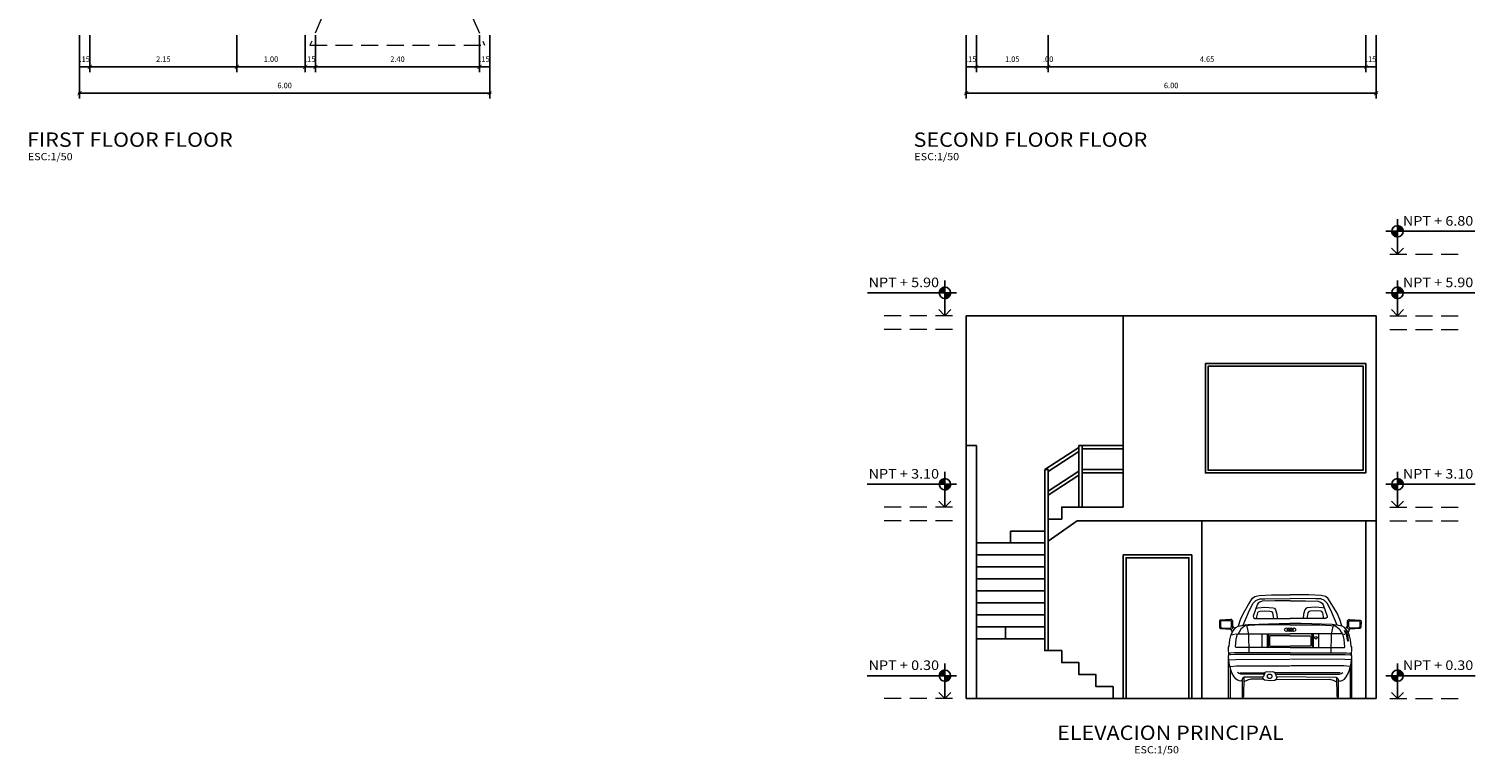
# Model space of a CAD drawing. Units: inches. Extents: x -111 to 4, y -210 to -179.
# Drawn here: x -110 to -89, y -210 to -200 of the extents above; entities that cross this region are included whole.
import ezdxf
from ezdxf.enums import TextEntityAlignment as Align

# ---------------------------------------------------------------- set-up
doc = ezdxf.new("R2010")
doc.units = ezdxf.units.IN
doc.header["$MEASUREMENT"] = 0
doc.linetypes.add('DASHED2', pattern=[0.375, 0.25, -0.125])
doc.layers.get('DEFPOINTS').update_dxf_attribs({"color": 1})
for name, color, linetype, lineweight in [('MOBILIARIOS', 142, 'Continuous', 15), ('Proyecciones', 8, 'DASHED2', 5), ('Texto Ambiente Planta', 7, 'Continuous', 25), ('textos', 4, 'Continuous', 25)]:
    doc.layers.add(name, color=color, linetype=linetype, lineweight=lineweight)
doc.styles.add('ROMANS', font='arial.ttf', dxfattribs={"width": 1.1})
doc.styles.add('STYLE1', font='sanss___.ttf', dxfattribs={"width": 1.5})
doc.dimstyles.new('1-50', dxfattribs={"dimtxt": 0.08, "dimasz": 0.06, "dimexe": 0.08, "dimexo": 0.15, "dimgap": 0.06, "dimtad": 1, "dimzin": 4, "dimdsep": 46, "dimtxsty": 'STYLE1', "dimblk": 'ARCHTICK', "dimcen": 0, "dimdle": 0.02, "dimclrd": 1, "dimclre": 1, "dimclrt": 3, "dimadec": 0, "dimazin": 0, "dimtfac": 1, "dimtix": 1, "dimtmove": 0, "dimatfit": 3, "dimldrblk": 'ARCHTICK', "dimfxl": 1, "dimarcsym": 0})

# ---------------------------------------------------------------- blocks, each defined once
blk = doc.blocks.new('_ARCHTICK')
at = {"color": 0, "linetype": 'ByBlock', "const_width": 0.15}
blk.add_lwpolyline([(-0.5, -0.5), (0.5, 0.5)], dxfattribs=at)
blk = doc.blocks.new('*D656')
at = {"color": 1, "lineweight": -2, "transparency": 16777216}
for p, q in [((-109.422, -199.945), (-109.422, -200.875)), ((-103.422, -199.945), (-103.422, -200.875)), ((-109.442, -200.795), (-103.402, -200.795))]:
    blk.add_line(p, q, dxfattribs=at)
at = {"layer": 'DEFPOINTS', "color": 0, "transparency": 16777216}
for p in [(-109.422, -199.795), (-103.422, -199.795), (-103.422, -200.795)]:
    blk.add_point(p, dxfattribs=at)
at = {"color": 1, "lineweight": -2, "transparency": 16777216, "xscale": 0.06, "yscale": 0.06, "zscale": 0.06, "rotation": 180}
blk.add_blockref('_ARCHTICK', (-109.422, -200.795), dxfattribs=at)
at = {"color": 1, "lineweight": -2, "transparency": 16777216, "xscale": 0.06, "yscale": 0.06, "zscale": 0.06}
blk.add_blockref('_ARCHTICK', (-103.422, -200.795), dxfattribs=at)
at = {"color": 3, "transparency": 16777216, "insert": (-106.422, -200.693), "char_height": 0.08, "attachment_point": 5, "style": 'STYLE1'}
blk.add_mtext('6.00', dxfattribs=at)
blk = doc.blocks.new('*D657')
at = {"color": 1, "lineweight": -2, "transparency": 16777216}
for p, q in [((-109.422, -199.945), (-109.422, -200.49)), ((-109.272, -199.945), (-109.272, -200.49)), ((-109.422, -200.41), (-109.272, -200.41))]:
    blk.add_line(p, q, dxfattribs=at)
at = {"layer": 'DEFPOINTS', "color": 0, "transparency": 16777216}
for p in [(-109.422, -199.795), (-109.272, -199.795), (-109.272, -200.41)]:
    blk.add_point(p, dxfattribs=at)
at = {"color": 3, "transparency": 16777216, "insert": (-109.347, -200.308), "char_height": 0.08, "attachment_point": 5, "style": 'STYLE1'}
blk.add_mtext('.15', dxfattribs=at)
blk = doc.blocks.new('*D658')
at = {"color": 1, "lineweight": -2, "transparency": 16777216}
for p, q in [((-109.272, -199.945), (-109.272, -200.49)), ((-107.122, -199.945), (-107.122, -200.49)), ((-109.292, -200.41), (-107.102, -200.41))]:
    blk.add_line(p, q, dxfattribs=at)
at = {"layer": 'DEFPOINTS', "color": 0, "transparency": 16777216}
for p in [(-109.272, -199.795), (-107.122, -199.795), (-107.122, -200.41)]:
    blk.add_point(p, dxfattribs=at)
at = {"color": 1, "lineweight": -2, "transparency": 16777216, "xscale": 0.06, "yscale": 0.06, "zscale": 0.06, "rotation": 180}
blk.add_blockref('_ARCHTICK', (-109.272, -200.41), dxfattribs=at)
at = {"color": 1, "lineweight": -2, "transparency": 16777216, "xscale": 0.06, "yscale": 0.06, "zscale": 0.06}
blk.add_blockref('_ARCHTICK', (-107.122, -200.41), dxfattribs=at)
at = {"color": 3, "transparency": 16777216, "insert": (-108.197, -200.308), "char_height": 0.08, "attachment_point": 5, "style": 'STYLE1'}
blk.add_mtext('2.15', dxfattribs=at)
blk = doc.blocks.new('*D659')
at = {"color": 1, "lineweight": -2, "transparency": 16777216}
for p, q in [((-107.122, -199.945), (-107.122, -200.49)), ((-106.122, -199.945), (-106.122, -200.49)), ((-107.142, -200.41), (-106.102, -200.41))]:
    blk.add_line(p, q, dxfattribs=at)
at = {"layer": 'DEFPOINTS', "color": 0, "transparency": 16777216}
for p in [(-107.122, -199.795), (-106.122, -199.795), (-106.122, -200.41)]:
    blk.add_point(p, dxfattribs=at)
at = {"color": 1, "lineweight": -2, "transparency": 16777216, "xscale": 0.06, "yscale": 0.06, "zscale": 0.06, "rotation": 180}
blk.add_blockref('_ARCHTICK', (-107.122, -200.41), dxfattribs=at)
at = {"color": 1, "lineweight": -2, "transparency": 16777216, "xscale": 0.06, "yscale": 0.06, "zscale": 0.06}
blk.add_blockref('_ARCHTICK', (-106.122, -200.41), dxfattribs=at)
at = {"color": 3, "transparency": 16777216, "insert": (-106.622, -200.308), "char_height": 0.08, "attachment_point": 5, "style": 'STYLE1'}
blk.add_mtext('1.00', dxfattribs=at)
blk = doc.blocks.new('*D660')
at = {"color": 1, "lineweight": -2, "transparency": 16777216}
for p, q in [((-106.122, -199.945), (-106.122, -200.49)), ((-105.972, -199.945), (-105.972, -200.49)), ((-106.122, -200.41), (-105.972, -200.41))]:
    blk.add_line(p, q, dxfattribs=at)
at = {"layer": 'DEFPOINTS', "color": 0, "transparency": 16777216}
for p in [(-106.122, -199.795), (-105.972, -199.795), (-105.972, -200.41)]:
    blk.add_point(p, dxfattribs=at)
at = {"color": 3, "transparency": 16777216, "insert": (-106.047, -200.308), "char_height": 0.08, "attachment_point": 5, "style": 'STYLE1'}
blk.add_mtext('.15', dxfattribs=at)
blk = doc.blocks.new('*D661')
at = {"color": 1, "lineweight": -2, "transparency": 16777216}
for p, q in [((-105.972, -199.945), (-105.972, -200.49)), ((-103.572, -199.945), (-103.572, -200.49)), ((-105.992, -200.41), (-103.552, -200.41))]:
    blk.add_line(p, q, dxfattribs=at)
at = {"layer": 'DEFPOINTS', "color": 0, "transparency": 16777216}
for p in [(-105.972, -199.795), (-103.572, -199.795), (-103.572, -200.41)]:
    blk.add_point(p, dxfattribs=at)
at = {"color": 1, "lineweight": -2, "transparency": 16777216, "xscale": 0.06, "yscale": 0.06, "zscale": 0.06, "rotation": 180}
blk.add_blockref('_ARCHTICK', (-105.972, -200.41), dxfattribs=at)
at = {"color": 1, "lineweight": -2, "transparency": 16777216, "xscale": 0.06, "yscale": 0.06, "zscale": 0.06}
blk.add_blockref('_ARCHTICK', (-103.572, -200.41), dxfattribs=at)
at = {"color": 3, "transparency": 16777216, "insert": (-104.772, -200.308), "char_height": 0.08, "attachment_point": 5, "style": 'STYLE1'}
blk.add_mtext('2.40', dxfattribs=at)
blk = doc.blocks.new('*D662')
at = {"color": 1, "lineweight": -2, "transparency": 16777216}
for p, q in [((-103.572, -199.945), (-103.572, -200.49)), ((-103.422, -199.945), (-103.422, -200.49)), ((-103.572, -200.41), (-103.422, -200.41))]:
    blk.add_line(p, q, dxfattribs=at)
at = {"layer": 'DEFPOINTS', "color": 0, "transparency": 16777216}
for p in [(-103.572, -199.795), (-103.422, -199.795), (-103.422, -200.41)]:
    blk.add_point(p, dxfattribs=at)
at = {"color": 3, "transparency": 16777216, "insert": (-103.497, -200.308), "char_height": 0.08, "attachment_point": 5, "style": 'STYLE1'}
blk.add_mtext('.15', dxfattribs=at)
blk = doc.blocks.new('*D640')
at = {"color": 1, "lineweight": -2, "transparency": 16777216}
for p, q in [((-96.452, -199.945), (-96.452, -200.875)), ((-90.452, -199.945), (-90.452, -200.875)), ((-96.472, -200.795), (-90.432, -200.795))]:
    blk.add_line(p, q, dxfattribs=at)
at = {"layer": 'DEFPOINTS', "color": 0, "transparency": 16777216}
for p in [(-96.452, -199.795), (-90.452, -199.795), (-90.452, -200.795)]:
    blk.add_point(p, dxfattribs=at)
at = {"color": 1, "lineweight": -2, "transparency": 16777216, "xscale": 0.06, "yscale": 0.06, "zscale": 0.06, "rotation": 180}
blk.add_blockref('_ARCHTICK', (-96.452, -200.795), dxfattribs=at)
at = {"color": 1, "lineweight": -2, "transparency": 16777216, "xscale": 0.06, "yscale": 0.06, "zscale": 0.06}
blk.add_blockref('_ARCHTICK', (-90.452, -200.795), dxfattribs=at)
at = {"color": 3, "transparency": 16777216, "insert": (-93.452, -200.693), "char_height": 0.08, "attachment_point": 5, "style": 'STYLE1'}
blk.add_mtext('6.00', dxfattribs=at)
blk = doc.blocks.new('*D698')
at = {"color": 1, "lineweight": -2, "transparency": 16777216}
for p, q in [((-96.452, -199.945), (-96.452, -200.49)), ((-96.302, -199.945), (-96.302, -200.49)), ((-96.452, -200.41), (-96.302, -200.41))]:
    blk.add_line(p, q, dxfattribs=at)
at = {"layer": 'DEFPOINTS', "color": 0, "transparency": 16777216}
for p in [(-96.452, -199.795), (-96.302, -199.795), (-96.302, -200.41)]:
    blk.add_point(p, dxfattribs=at)
at = {"color": 3, "transparency": 16777216, "insert": (-96.377, -200.308), "char_height": 0.08, "attachment_point": 5, "style": 'STYLE1'}
blk.add_mtext('.15', dxfattribs=at)
blk = doc.blocks.new('*D699')
at = {"color": 1, "lineweight": -2, "transparency": 16777216}
for p, q in [((-96.302, -199.945), (-96.302, -200.49)), ((-95.252, -199.945), (-95.252, -200.49)), ((-96.322, -200.41), (-95.232, -200.41))]:
    blk.add_line(p, q, dxfattribs=at)
at = {"layer": 'DEFPOINTS', "color": 0, "transparency": 16777216}
for p in [(-96.302, -199.795), (-95.252, -199.795), (-95.252, -200.41)]:
    blk.add_point(p, dxfattribs=at)
at = {"color": 1, "lineweight": -2, "transparency": 16777216, "xscale": 0.06, "yscale": 0.06, "zscale": 0.06, "rotation": 180}
blk.add_blockref('_ARCHTICK', (-96.302, -200.41), dxfattribs=at)
at = {"color": 1, "lineweight": -2, "transparency": 16777216, "xscale": 0.06, "yscale": 0.06, "zscale": 0.06}
blk.add_blockref('_ARCHTICK', (-95.252, -200.41), dxfattribs=at)
at = {"color": 3, "transparency": 16777216, "insert": (-95.777, -200.308), "char_height": 0.08, "attachment_point": 5, "style": 'STYLE1'}
blk.add_mtext('1.05', dxfattribs=at)
blk = doc.blocks.new('*D700')
at = {"color": 1, "lineweight": -2, "transparency": 16777216}
blk.add_line((-95.252, -199.945), (-95.252, -200.49), dxfattribs=at)
blk.add_line((-95.252, -199.945), (-95.252, -200.49), dxfattribs=at)
at = {"layer": 'DEFPOINTS', "color": 0, "transparency": 16777216}
for p in [(-95.252, -199.795), (-95.252, -199.795), (-95.252, -200.41)]:
    blk.add_point(p, dxfattribs=at)
at = {"color": 3, "transparency": 16777216, "insert": (-95.252, -200.308), "char_height": 0.08, "attachment_point": 5, "style": 'STYLE1'}
blk.add_mtext('.00', dxfattribs=at)
blk = doc.blocks.new('*D701')
at = {"color": 1, "lineweight": -2, "transparency": 16777216}
for p, q in [((-95.252, -199.945), (-95.252, -200.49)), ((-90.602, -199.945), (-90.602, -200.49)), ((-95.272, -200.41), (-90.582, -200.41))]:
    blk.add_line(p, q, dxfattribs=at)
at = {"layer": 'DEFPOINTS', "color": 0, "transparency": 16777216}
for p in [(-95.252, -199.795), (-90.602, -199.795), (-90.602, -200.41)]:
    blk.add_point(p, dxfattribs=at)
at = {"color": 1, "lineweight": -2, "transparency": 16777216, "xscale": 0.06, "yscale": 0.06, "zscale": 0.06, "rotation": 180}
blk.add_blockref('_ARCHTICK', (-95.252, -200.41), dxfattribs=at)
at = {"color": 1, "lineweight": -2, "transparency": 16777216, "xscale": 0.06, "yscale": 0.06, "zscale": 0.06}
blk.add_blockref('_ARCHTICK', (-90.602, -200.41), dxfattribs=at)
at = {"color": 3, "transparency": 16777216, "insert": (-92.927, -200.308), "char_height": 0.08, "attachment_point": 5, "style": 'STYLE1'}
blk.add_mtext('4.65', dxfattribs=at)
blk = doc.blocks.new('*D702')
at = {"color": 1, "lineweight": -2, "transparency": 16777216}
for p, q in [((-90.602, -199.945), (-90.602, -200.49)), ((-90.452, -199.945), (-90.452, -200.49)), ((-90.602, -200.41), (-90.452, -200.41))]:
    blk.add_line(p, q, dxfattribs=at)
at = {"layer": 'DEFPOINTS', "color": 0, "transparency": 16777216}
for p in [(-90.602, -199.795), (-90.452, -199.795), (-90.452, -200.41)]:
    blk.add_point(p, dxfattribs=at)
at = {"color": 3, "transparency": 16777216, "insert": (-90.527, -200.308), "char_height": 0.08, "attachment_point": 5, "style": 'STYLE1'}
blk.add_mtext('.15', dxfattribs=at)
blk = doc.blocks.new('carro1')
at = {"layer": 'MOBILIARIOS', "linetype": 'Continuous'}
for p, q in [((1143.244, 449.85), (1143.196, 449.84)), ((1143.273, 449.853), (1143.255, 449.855)), ((1143.643, 449.857), (1143.643, 449.659)), ((1143.72, 449.857), (1143.721, 449.658)), ((1144.394, 449.857), (1144.393, 449.658)), ((1144.471, 449.857), (1144.471, 449.659)), ((1144.841, 449.853), (1144.859, 449.855)), ((1144.87, 449.85), (1144.919, 449.84)), ((1143.178, 449.367), (1143.178, 448.916)), ((1143.325, 449.292), (1143.689, 449.292)), ((1143.356, 449.178), (1143.356, 448.921)), ((1144.79, 449.292), (1143.834, 449.292)), ((1144.758, 449.178), (1144.758, 448.921)), ((1144.936, 449.367), (1144.936, 448.916))]:
    blk.add_line(p, q, dxfattribs=at)
for points in [[(1143.3, 449.975), (1143.33, 450.071), (1143.372, 450.163), (1143.448, 450.29), (1143.508, 450.38), (1143.54, 450.408), (1143.604, 450.419), (1143.786, 450.431), (1144.057, 450.433)], [(1143.371, 449.988), (1143.462, 450.208), (1143.514, 450.307), (1143.556, 450.348), (1143.611, 450.37), (1143.684, 450.371), (1144.056, 450.376)], [(1144.056, 450.345), (1143.831, 450.344), (1143.648, 450.337), (1143.613, 450.325), (1143.589, 450.308), (1143.575, 450.284), (1143.517, 450.12), (1143.519, 450.099), (1143.542, 450.083), (1144.056, 450.083)], [(1143.554, 450.234), (1143.585, 450.242), (1143.685, 450.248), (1143.806, 450.239), (1143.826, 450.234), (1143.843, 450.212), (1143.86, 450.146), (1143.868, 450.083)], [(1144.744, 449.988), (1144.652, 450.208), (1144.6, 450.307), (1144.558, 450.348), (1144.504, 450.37), (1144.431, 450.371), (1144.056, 450.376)], [(1144.056, 450.345), (1144.283, 450.344), (1144.466, 450.337), (1144.501, 450.325), (1144.525, 450.308), (1144.539, 450.284), (1144.598, 450.12), (1144.596, 450.099), (1144.572, 450.083), (1144.056, 450.083)], [(1144.815, 449.975), (1144.785, 450.071), (1144.743, 450.163), (1144.666, 450.29), (1144.606, 450.38), (1144.574, 450.408), (1144.51, 450.419), (1144.328, 450.431), (1144.057, 450.433)], [(1144.56, 450.234), (1144.529, 450.242), (1144.43, 450.248), (1144.308, 450.239), (1144.289, 450.234), (1144.272, 450.212), (1144.254, 450.146), (1144.246, 450.083)], [(1143.252, 449.942), (1143.243, 449.942), (1143.232, 449.952), (1143.219, 449.971), (1143.218, 450.046), (1143.21, 450.06), (1143.199, 450.069), (1143.184, 450.07), (1143.035, 450.062), (1143.025, 450.055), (1143.021, 450.043), (1143.023, 449.953), (1143.028, 449.943), (1143.035, 449.936), (1143.184, 449.927), (1143.194, 449.918), (1143.209, 449.88)], [(1143.199, 449.961), (1143.2, 450.039), (1143.195, 450.046), (1143.182, 450.051), (1143.048, 450.048), (1143.042, 450.044), (1143.039, 450.037), (1143.038, 449.965), (1143.045, 449.954), (1143.056, 449.949), (1143.182, 449.943), (1143.194, 449.951), (1143.2, 449.961)], [(1143.566, 450.084), (1143.569, 450.111), (1143.582, 450.168), (1143.592, 450.185), (1143.611, 450.193), (1143.685, 450.195), (1143.76, 450.193), (1143.784, 450.185), (1143.798, 450.167), (1143.815, 450.084), (1143.814, 450.082)], [(1144.549, 450.084), (1144.546, 450.111), (1144.533, 450.168), (1144.522, 450.185), (1144.504, 450.193), (1144.43, 450.195), (1144.354, 450.193), (1144.33, 450.185), (1144.316, 450.167), (1144.299, 450.084), (1144.3, 450.082)], [(1144.863, 449.942), (1144.871, 449.942), (1144.883, 449.952), (1144.895, 449.971), (1144.896, 450.046), (1144.905, 450.06), (1144.916, 450.069), (1144.93, 450.07), (1145.079, 450.062), (1145.089, 450.055), (1145.094, 450.043), (1145.091, 449.953), (1145.086, 449.943), (1145.079, 449.936), (1144.93, 449.927), (1144.921, 449.918), (1144.91, 449.891), (1144.906, 449.878)], [(1144.915, 449.961), (1144.915, 450.039), (1144.919, 450.046), (1144.932, 450.051), (1145.066, 450.048), (1145.072, 450.044), (1145.076, 450.037), (1145.076, 449.965), (1145.069, 449.954), (1145.058, 449.949), (1144.932, 449.943), (1144.921, 449.951), (1144.915, 449.96)], [(1143.654, 449.227), (1143.383, 449.224), (1143.362, 449.205), (1143.348, 449.176), (1143.328, 449.169), (1143.296, 449.176), (1143.265, 449.199), (1143.239, 449.231), (1143.205, 449.292), (1143.168, 449.397), (1143.154, 449.524), (1143.161, 449.57), (1143.157, 449.619), (1143.154, 449.664), (1143.164, 449.68), (1143.172, 449.772), (1143.192, 449.852), (1143.223, 449.903), (1143.26, 449.952), (1143.294, 449.974), (1143.38, 449.989), (1143.443, 449.996), (1143.598, 450.003), (1143.738, 450.008), (1143.897, 450.013), (1144.054, 450.01)], [(1143.187, 449.927), (1143.204, 449.93), (1143.214, 449.937), (1143.219, 449.954), (1143.219, 449.971)], [(1144.058, 449.659), (1143.29, 449.659), (1143.263, 449.661), (1143.257, 449.669), (1143.268, 449.779), (1143.281, 449.843), (1143.285, 449.853), (1143.295, 449.858), (1144.056, 449.858)], [(1144.057, 449.993), (1143.626, 449.991), (1143.457, 449.984), (1143.401, 449.978), (1143.37, 449.959), (1143.337, 449.926), (1143.309, 449.883), (1143.296, 449.858)], [(1143.455, 449.582), (1143.452, 449.855), (1143.429, 449.969), (1143.423, 449.982), (1143.398, 449.991)], [(1143.749, 449.857), (1143.738, 449.849), (1143.737, 449.665), (1143.746, 449.657)], [(1144.057, 449.832), (1143.765, 449.832), (1143.759, 449.828), (1143.756, 449.815), (1143.755, 449.689), (1143.762, 449.68), (1144.058, 449.682)], [(1143.858, 449.234), (1144.731, 449.224), (1144.753, 449.205), (1144.766, 449.176), (1144.787, 449.169), (1144.818, 449.176), (1144.85, 449.199), (1144.875, 449.231), (1144.909, 449.292), (1144.947, 449.397), (1144.96, 449.524), (1144.953, 449.57), (1144.957, 449.619), (1144.96, 449.664), (1144.95, 449.68), (1144.942, 449.772), (1144.922, 449.852), (1144.892, 449.903), (1144.854, 449.952), (1144.82, 449.974), (1144.735, 449.989), (1144.671, 449.996), (1144.517, 450.003), (1144.376, 450.008), (1144.217, 450.013), (1144.054, 450.01)], [(1144.056, 449.659), (1144.825, 449.659), (1144.852, 449.661), (1144.857, 449.669), (1144.846, 449.779), (1144.833, 449.843), (1144.829, 449.853), (1144.819, 449.858), (1144.058, 449.858)], [(1144.057, 449.832), (1144.349, 449.832), (1144.356, 449.828), (1144.359, 449.815), (1144.36, 449.689), (1144.352, 449.68), (1144.056, 449.682)], [(1144.057, 449.993), (1144.489, 449.991), (1144.657, 449.984), (1144.713, 449.978), (1144.745, 449.959), (1144.777, 449.926), (1144.805, 449.883), (1144.819, 449.858)], [(1144.365, 449.857), (1144.376, 449.849), (1144.377, 449.665), (1144.368, 449.657)], [(1144.659, 449.582), (1144.663, 449.855), (1144.685, 449.969), (1144.692, 449.982), (1144.717, 449.991)], [(1144.908, 449.763), (1144.905, 449.755), (1144.899, 449.753), (1144.88, 449.851), (1144.863, 449.883), (1144.851, 449.905), (1144.853, 449.908), (1144.866, 449.905), (1144.893, 449.851), (1144.896, 449.841), (1144.908, 449.763)], [(1144.924, 449.928), (1144.91, 449.93), (1144.901, 449.937), (1144.895, 449.954), (1144.896, 449.971)], [(1143.377, 449.224), (1143.375, 448.947), (1143.352, 448.914), (1143.167, 448.914), (1143.155, 448.928), (1143.157, 449.493)], [(1144.057, 449.581), (1143.233, 449.58), (1143.179, 449.576), (1143.163, 449.569)], [(1144.058, 449.557), (1143.251, 449.558), (1143.179, 449.553), (1143.163, 449.549)], [(1143.164, 449.478), (1143.256, 449.485), (1144.054, 449.488)], [(1143.181, 449.384), (1143.272, 449.392), (1144.054, 449.393)], [(1144.056, 449.557), (1144.864, 449.558), (1144.935, 449.553), (1144.951, 449.549)], [(1144.057, 449.581), (1144.881, 449.58), (1144.935, 449.576), (1144.951, 449.569)], [(1144.951, 449.478), (1144.858, 449.485), (1144.06, 449.488)], [(1144.934, 449.384), (1144.842, 449.392), (1144.06, 449.393)], [(1144.737, 449.224), (1144.739, 448.947), (1144.763, 448.914), (1144.948, 448.914), (1144.959, 448.928), (1144.957, 449.493)], [(1143.671, 449.272), (1143.335, 449.272), (1143.311, 449.28), (1143.287, 449.293)], [(1143.666, 449.196), (1143.483, 449.197), (1143.431, 449.183), (1143.377, 449.157)], [(1143.65, 449.226), (1143.664, 449.2), (1143.683, 449.185), (1143.77, 449.178), (1143.833, 449.183), (1143.857, 449.2), (1143.868, 449.226), (1143.859, 449.23), (1143.847, 449.272), (1143.832, 449.295), (1143.802, 449.304), (1143.703, 449.301), (1143.685, 449.289), (1143.665, 449.238), (1143.651, 449.226)], [(1143.847, 449.272), (1144.779, 449.272), (1144.803, 449.28), (1144.827, 449.293)], [(1143.854, 449.194), (1144.632, 449.197), (1144.684, 449.183), (1144.737, 449.157)]]:
    blk.add_lwpolyline(points, dxfattribs=at)
blk.add_lwpolyline([(1143.718, 449.239, 0.067977), (1143.719, 449.233, 0.063546), (1143.721, 449.228, 0.056692), (1143.725, 449.223, 0.049665), (1143.73, 449.219, 0.043774), (1143.736, 449.216, 0.039442), (1143.742, 449.213, 0.036661), (1143.749, 449.212, 0.035313), (1143.757, 449.211, 0.035313), (1143.764, 449.212, 0.036661), (1143.772, 449.214, 0.039442), (1143.778, 449.216, 0.043774), (1143.784, 449.22, 0.049665), (1143.789, 449.224, 0.056692), (1143.792, 449.229, 0.063546), (1143.794, 449.234, 0.067977), (1143.795, 449.239, 0.067977), (1143.794, 449.245, 0.063546), (1143.792, 449.25, 0.056692), (1143.788, 449.255, 0.049665), (1143.784, 449.259, 0.043774), (1143.778, 449.262, 0.039442), (1143.771, 449.264, 0.036661), (1143.764, 449.266, 0.035313), (1143.756, 449.266, 0.035313), (1143.749, 449.266, 0.036661), (1143.742, 449.264, 0.039442), (1143.735, 449.262, 0.043774), (1143.729, 449.258, 0.049665), (1143.725, 449.254, 0.056692), (1143.721, 449.249, 0.063546), (1143.719, 449.244, 0.067977)], format="xyb", close=True, dxfattribs=at)
for centre, radius in [((1144.002, 449.92), 0.0268), ((1144.041, 449.92), 0.0266), ((1144.074, 449.92), 0.0266), ((1144.113, 449.92), 0.0268), ((1144.433, 449.803), 0.0191)]:
    blk.add_circle(centre, radius, dxfattribs=at)

msp = doc.modelspace()

# ---------------------------------------------------------------- hatches: boundary and pattern name
at = {"layer": 'Texto Ambiente Planta'}
h = msp.add_hatch(color=2, dxfattribs=at)
h.paths.add_polyline_path([(-90.141, -202.733), (-90.141, -202.816), (-90.058, -202.816, 0.414214)])
h.paths.add_polyline_path([(-90.141, -202.816), (-90.224, -202.816, 0.414214), (-90.141, -202.898)])
h = msp.add_hatch(color=2, dxfattribs=at)
h.paths.add_polyline_path([(-96.762, -203.633), (-96.762, -203.716), (-96.845, -203.716, -0.414214)])
h.paths.add_polyline_path([(-96.762, -203.716), (-96.68, -203.716, -0.414214), (-96.762, -203.798)])
h = msp.add_hatch(color=2, dxfattribs=at)
h.paths.add_polyline_path([(-90.141, -203.633), (-90.141, -203.716), (-90.058, -203.716, 0.414214)])
h.paths.add_polyline_path([(-90.141, -203.716), (-90.224, -203.716, 0.414214), (-90.141, -203.798)])
h = msp.add_hatch(color=2, dxfattribs=at)
h.paths.add_polyline_path([(-96.762, -206.433), (-96.762, -206.516), (-96.845, -206.516, -0.414214)])
h.paths.add_polyline_path([(-96.762, -206.516), (-96.68, -206.516, -0.414214), (-96.762, -206.598)])
h = msp.add_hatch(color=2, dxfattribs=at)
h.paths.add_polyline_path([(-90.141, -206.433), (-90.141, -206.516), (-90.058, -206.516, 0.414214)])
h.paths.add_polyline_path([(-90.141, -206.516), (-90.224, -206.516, 0.414214), (-90.141, -206.598)])
h = msp.add_hatch(color=2, dxfattribs=at)
h.paths.add_polyline_path([(-96.762, -209.233), (-96.762, -209.316), (-96.845, -209.316, -0.414214)])
h.paths.add_polyline_path([(-96.762, -209.316), (-96.68, -209.316, -0.414214), (-96.762, -209.398)])
h = msp.add_hatch(color=2, dxfattribs=at)
h.paths.add_polyline_path([(-90.141, -209.233), (-90.141, -209.316), (-90.058, -209.316, 0.414214)])
h.paths.add_polyline_path([(-90.141, -209.316), (-90.224, -209.316, 0.414214), (-90.141, -209.398)])

# ---------------------------------------------------------------- linework, layer by layer
for p, q in [((-96.452, -204.05), (-90.452, -204.05)), ((-96.452, -209.65), (-96.452, -204.05)), ((-94.152, -206.85), (-94.152, -204.05)), ((-90.452, -204.05), (-90.452, -209.65)), ((-96.302, -205.95), (-96.452, -205.95)), ((-96.302, -205.95), (-96.302, -209.65)), ((-95.302, -206.3), (-94.802, -205.976)), ((-95.252, -206.327), (-94.802, -206.035)), ((-94.802, -206.85), (-94.802, -205.95)), ((-94.802, -205.95), (-94.752, -205.95)), ((-94.152, -205.95), (-94.752, -205.95)), ((-94.752, -206.85), (-94.752, -205.95)), ((-94.752, -206), (-94.152, -206)), ((-95.302, -207.2), (-95.302, -206.3)), ((-95.302, -206.3), (-95.252, -206.3)), ((-95.252, -206.3), (-95.252, -208.95)), ((-95.252, -206.617), (-94.802, -206.326)), ((-95.252, -206.677), (-94.802, -206.385)), ((-94.752, -206.3), (-94.152, -206.3)), ((-94.752, -206.35), (-94.152, -206.35)), ((-95.302, -206.825), (-95.302, -208.95)), ((-94.152, -206.85), (-94.802, -206.85)), ((-96.452, -209.65), (-96.452, -207.05)), ((-95.252, -207.348), (-94.826, -207.05)), ((-90.602, -207.05), (-94.826, -207.05)), ((-93.002, -207.05), (-93.002, -209.65)), ((-90.602, -209.65), (-90.602, -207.05)), ((-90.602, -207.05), (-90.452, -207.05)), ((-95.302, -207.375), (-96.302, -207.375)), ((-95.302, -207.55), (-96.302, -207.55)), ((-93.152, -207.55), (-94.152, -207.55)), ((-95.302, -207.725), (-96.302, -207.725)), ((-95.302, -207.9), (-96.302, -207.9)), ((-95.302, -208.075), (-96.302, -208.075)), ((-95.302, -208.25), (-96.302, -208.25)), ((-95.302, -208.425), (-96.302, -208.425)), ((-95.302, -208.6), (-96.302, -208.6)), ((-95.877, -208.6), (-95.877, -208.775)), ((-95.302, -208.775), (-96.302, -208.775)), ((-96.452, -209.65), (-90.452, -209.65))]:
    msp.add_line(p, q)
for points in [[(-90.602, -206.35), (-92.952, -206.35), (-92.952, -204.75), (-90.602, -204.75)], [(-90.642, -206.31), (-92.912, -206.31), (-92.912, -204.79), (-90.642, -204.79)]]:
    msp.add_lwpolyline(points, close=True)
for points in [[(-94.802, -206.85), (-94.802, -206.35)], [(-94.802, -206.675), (-94.802, -206.675), (-94.802, -206.85), (-95.052, -206.85), (-95.052, -207.025), (-95.252, -207.025)], [(-95.302, -207.025), (-95.302, -207.2), (-95.802, -207.2)], [(-95.802, -207.2), (-95.802, -207.375), (-96.302, -207.375)], [(-94.152, -209.65), (-94.152, -207.55), (-93.152, -207.55), (-93.152, -209.65)], [(-94.112, -209.65), (-94.112, -207.59), (-93.192, -207.59), (-93.192, -209.65)], [(-95.052, -209.125), (-95.052, -208.95), (-95.302, -208.95), (-95.302, -208.775), (-96.302, -208.775)], [(-94.302, -209.65), (-94.302, -209.475), (-94.552, -209.475), (-94.552, -209.3), (-94.802, -209.3), (-94.802, -209.125), (-95.052, -209.125), (-95.052, -208.95), (-95.302, -208.95)]]:
    msp.add_lwpolyline(points)
at = {"layer": 'Proyecciones'}
for p, q in [((-105.727, -199.345), (-106.052, -200.095)), ((-103.822, -199.345), (-103.497, -200.095)), ((-106.052, -200.095), (-103.497, -200.095)), ((-90.252, -203.15), (-89.252, -203.15)), ((-96.652, -204.05), (-97.652, -204.05)), ((-90.252, -204.05), (-89.252, -204.05)), ((-96.652, -204.25), (-97.652, -204.25)), ((-90.252, -204.25), (-89.252, -204.25)), ((-96.652, -206.85), (-97.652, -206.85)), ((-90.252, -206.85), (-89.252, -206.85)), ((-96.652, -207.05), (-97.652, -207.05)), ((-90.252, -207.05), (-89.252, -207.05)), ((-96.652, -209.65), (-97.652, -209.65)), ((-90.252, -209.65), (-89.252, -209.65))]:
    msp.add_line(p, q, dxfattribs=at)
at = {"layer": 'Texto Ambiente Planta', "color": 2, "ltscale": 0.02}
for p, q in [((-90.141, -202.636), (-90.141, -203.15)), ((-90.309, -202.816), (-89.007, -202.816)), ((-96.595, -203.716), (-97.896, -203.716)), ((-96.762, -203.536), (-96.762, -204.05)), ((-90.309, -203.716), (-89.007, -203.716)), ((-90.141, -203.536), (-90.141, -204.05)), ((-96.762, -206.336), (-96.762, -206.85)), ((-90.141, -206.336), (-90.141, -206.85)), ((-96.595, -206.516), (-97.898, -206.516)), ((-90.309, -206.516), (-89.006, -206.516)), ((-96.762, -209.136), (-96.762, -209.65)), ((-90.141, -209.136), (-90.141, -209.65)), ((-96.595, -209.316), (-97.898, -209.316)), ((-90.309, -209.316), (-89.006, -209.316))]:
    msp.add_line(p, q, dxfattribs=at)
for points in [[(-90.141, -202.816), (-90.224, -202.816, 0.414214), (-90.141, -202.898)], [(-90.141, -202.733), (-90.141, -202.816), (-90.058, -202.816, 0.414214)], [(-96.762, -203.633), (-96.762, -203.716), (-96.845, -203.716, -0.414214)], [(-96.762, -203.716), (-96.68, -203.716, -0.414214), (-96.762, -203.798)], [(-90.141, -203.716), (-90.224, -203.716, 0.414214), (-90.141, -203.798)], [(-90.141, -203.633), (-90.141, -203.716), (-90.058, -203.716, 0.414214)], [(-96.762, -206.433), (-96.762, -206.516), (-96.845, -206.516, -0.414214)], [(-90.141, -206.433), (-90.141, -206.516), (-90.058, -206.516, 0.414214)], [(-96.762, -206.516), (-96.68, -206.516, -0.414214), (-96.762, -206.598)], [(-90.141, -206.516), (-90.224, -206.516, 0.414214), (-90.141, -206.598)], [(-96.762, -209.233), (-96.762, -209.316), (-96.845, -209.316, -0.414214)], [(-90.141, -209.233), (-90.141, -209.316), (-90.058, -209.316, 0.414214)], [(-96.762, -209.316), (-96.68, -209.316, -0.414214), (-96.762, -209.398)], [(-90.141, -209.316), (-90.224, -209.316, 0.414214), (-90.141, -209.398)]]:
    msp.add_lwpolyline(points, format="xyb", close=True, dxfattribs=at)
for points in [[(-90.141, -203.15), (-90.23, -203.061)], [(-90.141, -203.15), (-90.053, -203.061)], [(-96.762, -204.05), (-96.851, -203.961)], [(-96.762, -204.05), (-96.674, -203.961)], [(-90.141, -204.05), (-90.23, -203.961)], [(-90.141, -204.05), (-90.053, -203.961)], [(-96.762, -206.85), (-96.851, -206.761)], [(-96.762, -206.85), (-96.674, -206.761)], [(-90.141, -206.85), (-90.23, -206.761)], [(-90.141, -206.85), (-90.053, -206.761)], [(-96.762, -209.65), (-96.851, -209.561)], [(-96.762, -209.65), (-96.674, -209.561)], [(-90.141, -209.65), (-90.23, -209.561)], [(-90.141, -209.65), (-90.053, -209.561)]]:
    msp.add_lwpolyline(points, dxfattribs=at)
for centre in [(-90.141, -202.816), (-96.762, -203.716), (-90.141, -203.716), (-96.762, -206.516), (-90.141, -206.516), (-96.762, -209.316), (-90.141, -209.316)]:
    msp.add_circle(centre, 0.0827, dxfattribs=at)

# ---------------------------------------------------------------- block references
msp.add_blockref('carro1', (-1235.768, -658.564))

# ---------------------------------------------------------------- texts
at = {"layer": 'Texto Ambiente Planta', "color": 7, "style": 'ROMANS', "width": 1.1}
for s, p in [('NPT + 6.80', (-89.547, -202.663)), ('NPT + 5.90', (-97.363, -203.563)), ('NPT + 5.90', (-89.547, -203.563)), ('NPT + 3.10', (-97.363, -206.363)), ('NPT + 3.10', (-89.547, -206.363)), ('NPT + 0.30', (-97.363, -209.163)), ('NPT + 0.30', (-89.547, -209.163))]:
    msp.add_text(s, height=0.14, dxfattribs=at).set_placement(p, align=Align.MIDDLE_CENTER)
at = {"layer": 'textos', "color": 7, "style": 'ROMANS', "width": 1.1}
for s, p in [('FIRST FLOOR FLOOR', (-110.191, -201.58)), ('SECOND FLOOR FLOOR', (-97.221, -201.58)), ('ELEVACION PRINCIPAL', (-95.121, -210.256))]:
    msp.add_text(s, height=0.21, dxfattribs=at).set_placement(p)
at = {"layer": 'textos', "color": 5, "style": 'ROMANS', "width": 1.1}
for p in [(-110.179, -201.776), (-97.209, -201.776), (-93.993, -210.452)]:
    msp.add_text('ESC:1/50', height=0.105, dxfattribs=at).set_placement(p)

# ---------------------------------------------------------------- dimensions: what is measured, and where the dimension line sits
for base, p1, p2, picture, middle in [((-103.422, -200.795), (-109.422, -199.795), (-103.422, -199.795), '*D656', (-106.422, -200.693)), ((-109.272, -200.41), (-109.422, -199.795), (-109.272, -199.795), '*D657', (-109.347, -200.308)), ((-90.452, -200.795), (-96.452, -199.795), (-90.452, -199.795), '*D640', (-93.452, -200.693)), ((-96.302, -200.41), (-96.452, -199.795), (-96.302, -199.795), '*D698', (-96.377, -200.308))]:
    dim = msp.add_linear_dim(base=base, p1=p1, p2=p2, dimstyle='1-50')
    dim.commit()
    dim.dimension.update_dxf_attribs({"geometry": picture, "text_midpoint": middle})
for base, p1, p2, picture, middle in [((-107.122, -200.41), (-109.272, -199.795), (-107.122, -199.795), '*D658', (-108.197, -200.308)), ((-106.122, -200.41), (-107.122, -199.795), (-106.122, -199.795), '*D659', (-106.622, -200.308)), ((-105.972, -200.41), (-106.122, -199.795), (-105.972, -199.795), '*D660', (-106.047, -200.308)), ((-103.572, -200.41), (-105.972, -199.795), (-103.572, -199.795), '*D661', (-104.772, -200.308)), ((-103.422, -200.41), (-103.572, -199.795), (-103.422, -199.795), '*D662', (-103.497, -200.308)), ((-95.252, -200.41), (-96.302, -199.795), (-95.252, -199.795), '*D699', (-95.777, -200.308)), ((-95.251786634, -200.40970031), (-95.251786634, -199.79470031), (-95.251786634, -199.79470031), '*D700', (-95.251786634, -200.308493177)), ((-90.602, -200.41), (-95.252, -199.795), (-90.602, -199.795), '*D701', (-92.927, -200.308)), ((-90.452, -200.41), (-90.602, -199.795), (-90.452, -199.795), '*D702', (-90.527, -200.308))]:
    dim = msp.add_linear_dim(base=base, p1=p1, p2=p2, dimstyle='1-50', override={"dimtmove": 1})
    dim.commit()
    dim.dimension.update_dxf_attribs({"geometry": picture, "text_midpoint": middle})

doc.saveas('drawing.dxf')
